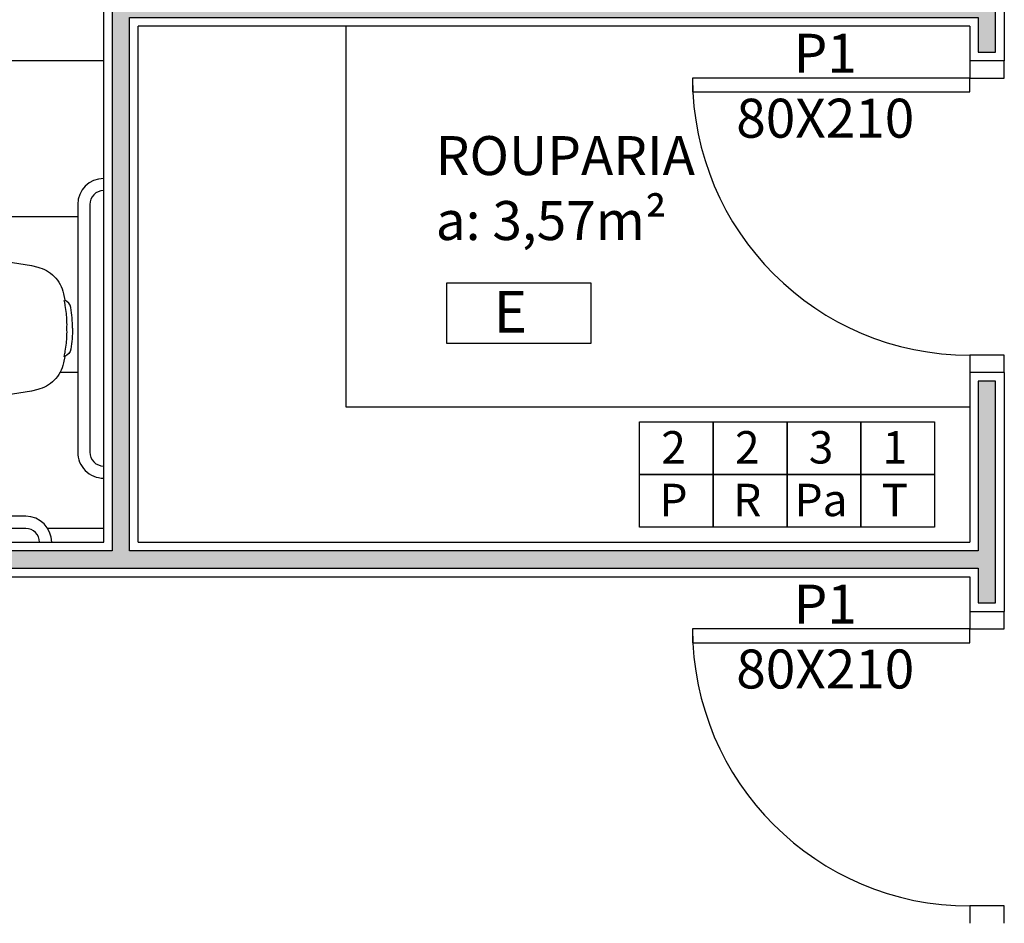
# Model space of a CAD drawing. Units: millimetres. Extents: x 260032 to 291538, y -59318 to -39933.
# Drawn here: x 273689 to 273973, y -54674 to -54413 of the extents above; entities that cross this region are included whole.
import ezdxf

# ---------------------------------------------------------------- set-up
doc = ezdxf.new("R2010")
doc.units = ezdxf.units.MM
doc.header["$LTSCALE"] = 10
for name, color, linetype in [('02', 2, 'Continuous'), ('252', 252, 'Continuous'), ('eletrica_vm', 2, 'Continuous'), ('EQUIP', 7, 'Continuous'), ('EQUIP_FIXOS', 13, 'Continuous'), ('EQUIP_I', 13, 'Continuous'), ('especificações ambientes', 7, 'Continuous'), ('ESQUADRIAS', 7, 'Continuous'), ('INSTALAÇÕES', 13, 'Continuous'), ('LINVISTA', 13, 'Continuous'), ('parede gesso', 135, 'Continuous'), ('UNIDADE', 4, 'Continuous')]:
    doc.layers.add(name, color=color, linetype=linetype)
doc.styles.add('ARIAL1', font='ARIAL.TTF')
doc.styles.add('REGUA60', font='ARIALN.TTF')

# ---------------------------------------------------------------- blocks, each defined once
blk = doc.blocks.new('SAP8S__2')
at = {"layer": 'EQUIP', "color": 0, "linetype": 'ByBlock'}
for points in [[(0, -5, 0.038777), (-6, -5.5, 0.252608), (-8.11, -7.21, 0.252608)], [(0, -5, -0.038777), (6, -5.5, -0.252608), (8.11, -7.21, -0.252608)], [(8.11, -7.21), (10, -7.6, -0.147687), (15, -10.3, -0.13868), (17.7, -15.05, -0.056337), (19.45, -29.6, -0.03707), (18.75, -39.2, -0.065227), (14.94, -53.49, -0.183874), (10, -58.45, -0.096189), (0, -60.25, -0.096189), (-10, -58.45, -0.183874), (-14.94, -53.49, -0.065227), (-18.75, -39.2, -0.03707), (-19.45, -29.6, -0.056337), (-17.7, -15.05, -0.13868), (-15, -10.3, -0.147687), (-10, -7.6), (-8.11, -7.21, -0.166403)]]:
    blk.add_lwpolyline(points, format="xyb", dxfattribs=at)
at = {"layer": 'EQUIP_I'}
for points in [[(8.26, -7.43, 0.010644), (6.95, -7.15, 0.025143), (6.55, -7.1, -0.029767), (4.31, -6.76, 0.034354), (0, -6.6, 0.034354), (-4.31, -6.76, -0.029767), (-6.55, -7.1, 0.025143), (-6.95, -7.15, 0.008532), (-8, -7.37, 0.040827)], [(0, -26.25, 0.0408), (-4.1, -26.6), (-4.1, -32.41, 0.057291), (-4.05, -32.86, 0.350796), (0, -36.05, 0.350796)], [(0, -26.25, -0.0408), (4.1, -26.6), (4.1, -32.41, -0.057291), (4.05, -32.86, -0.350796), (0, -36.05, -0.350796)]]:
    blk.add_lwpolyline(points, format="xyb", dxfattribs=at)
blk.add_lwpolyline([(0, -23.75, -0.06168), (7.74, -24.63, -0.039055), (8.33, -24.83, -0.304091), (13.5, -32.6, -0.069516), (10.6, -51.2, -0.256205), (6, -55.35, -0.065775), (0, -56.05, -0.065775), (-6, -55.35, -0.256205), (-10.6, -51.2, -0.069516), (-13.5, -32.6, -0.304091), (-8.33, -24.83, -0.039055), (-7.74, -24.63, -0.06168)], format="xyb", close=True, dxfattribs=at)
blk = doc.blocks.new('aps_vaso_barras_pl02')
for p, q in [((-0.975, -0.04), (-0.26, -0.04)), ((-0.975, -0.075), (-0.26, -0.075)), ((-0.075, -0.225), (-0.075, -0.975)), ((-0.04, -0.225), (-0.04, -0.975))]:
    blk.add_line(p, q)
for centre, radius, start, end in [((-0.975, 0), 0.075, 180, 270), ((-0.975, 0), 0.04, 180, 270), ((-0.26, 0), 0.075, 270, 0), ((-0.26, 0), 0.04, 270, 0), ((0, -0.225), 0.075, 90, 180), ((0, -0.225), 0.04, 90, 180), ((0, -0.975), 0.075, 180, 270), ((0, -0.975), 0.04, 180, 270)]:
    blk.add_arc(centre, radius, start, end)
at = {"xscale": 0.009999999999990905, "yscale": 0.009999999999934062, "zscale": 0.01}
blk.add_blockref('SAP8S__2', (-0.6175, -0.04), dxfattribs=at)

msp = doc.modelspace()

# ---------------------------------------------------------------- hatches: boundary and pattern name
at = {"layer": '252'}
h = msp.add_hatch(dxfattribs=at)
h.set_pattern_fill('_USER,_O', color=256, scale=45, double=1, pattern_type=0)
h.set_pattern_definition([(0, (273458.09, -54604.534), (0, 45), []), (90, (273458.09, -54604.534), (-45, 3e-15), [])])
h.paths.add_polyline_path([(273723.091, -54293.577), (273723.091, -54289.577), (273713.091, -54289.577), (273713.091, -54284.577), (273713.091, -54274.577), (273710.625, -54274.577), (273710.625, -54274.577), (273705.625, -54274.577), (273605.625, -54274.577), (273600.625, -54274.577), (273518.091, -54274.577), (273518.091, -54275.577), (273516.241, -54275.577), (273516.241, -54276.077), (273515.741, -54276.077), (273515.741, -54298.427, -0.4142136), (273481.941, -54332.227), (273459.591, -54332.227), (273459.591, -54332.727), (273459.091, -54332.727), (273459.091, -54334.577), (273458.091, -54334.577), (273458.091, -54386.077), (273533.501, -54386.077, -0.0516106), (273531.912, -54370.717, -1), (273681.912, -54370.717, -0.1740667), (273664.786, -54418.42), (273674.172, -54418.42), (273674.172, -54433.622), (273674.172, -54448.824), (273652.875, -54448.824), (273631.577, -54448.824), (273610.279, -54448.824), (273588.982, -54448.824), (273588.982, -54443.542, -0.0382726), (273578.091, -54439.959), (273578.091, -54466.077), (273458.091, -54466.077), (273458.091, -54471.077), (273488.091, -54471.077), (273488.091, -54473.577), (273583.091, -54473.577), (273583.091, -54563.577), (273608.091, -54563.577, -0.4142136), (273615.591, -54556.077), (273690.591, -54556.077, -0.4142136), (273698.091, -54563.577), (273713.091, -54563.577), (273713.091, -54545.077, -0.4142136), (273705.591, -54537.577), (273705.591, -54466.077, -0.4142136), (273713.091, -54458.577), (273713.091, -54374.577), (273713.091, -54369.577), (273723.091, -54369.577)])
h.paths.add_polyline_path([(273693.833, -54484.078, -0.1441163), (273698.791, -54486.827, -0.1476867), (273701.491, -54491.827), (273701.881, -54493.722, -0.2679289), (273703.617, -54495.989, -0.0377212), (273704.091, -54501.827, -0.0377212), (273703.617, -54507.665, -0.2679289), (273701.881, -54509.933), (273701.491, -54511.827, -0.1476867), (273698.791, -54516.827, -0.1441163), (273693.833, -54519.576, -0.0555141), (273679.491, -54521.277, -0.0370704), (273669.891, -54520.577, -0.0652272), (273655.598, -54516.771, -0.1838739), (273650.641, -54511.827, -0.0961891), (273648.841, -54501.827, -0.0961891), (273650.641, -54491.827, -0.1838739), (273655.598, -54486.883, -0.0652272), (273669.891, -54483.077, -0.0370704), (273679.491, -54482.377, -0.0555141)], flags=16)
h.paths.add_polyline_path([(273684.263, -54493.499, -0.0390553), (273684.457, -54494.092), (273684.457, -54494.092, -0.0616804), (273685.341, -54501.827, -0.0616804), (273684.457, -54509.562, -0.0390568), (273684.263, -54510.155), (273684.263, -54510.155, -0.3040912), (273676.491, -54515.327, -0.0695162), (273657.891, -54512.427, -0.2562047), (273653.741, -54507.827, -0.0657753), (273653.041, -54501.827, -0.0657753), (273653.741, -54495.827, -0.2562047), (273657.891, -54491.227, -0.0695162), (273676.491, -54488.327, -0.3040912)], flags=0)
h.paths.add_polyline_path([(273701.995, -54495.276, 0.0297671), (273702.332, -54497.515, -0.0343542), (273702.491, -54501.827, -0.0343542), (273702.332, -54506.139, 0.0321973), (273701.98, -54508.562, -0.0017312), (273701.939, -54508.776), (273701.939, -54508.776, 0.0251422), (273701.995, -54508.378, -0.0297673), (273702.332, -54506.139, 0.0343542), (273702.491, -54501.827, 0.0343542), (273702.332, -54497.515, -0.0297673), (273701.995, -54495.276)], flags=0)
h.paths.add_polyline_path([(273531.912, -54370.717, 0.0516106), (273533.501, -54386.077), (273578.091, -54386.077), (273578.091, -54439.959, 0.0382726), (273588.982, -54443.542), (273588.982, -54433.622), (273588.982, -54418.42), (273610.279, -54418.42), (273631.577, -54418.42), (273652.875, -54418.42), (273664.786, -54418.42, 0.1740667), (273681.912, -54370.717, 1)], flags=17)
h.paths.add_polyline_path([(273578.091, -54386.077), (273533.501, -54386.077, 0.2473992), (273578.091, -54439.959)], flags=16)
h.paths.add_polyline_path([(273533.501, -54386.077), (273458.091, -54386.077), (273458.091, -54466.077), (273578.091, -54466.077), (273578.091, -54439.959, -0.2473992)], flags=17)
h.paths.add_polyline_path([(273583.091, -54473.577), (273488.091, -54473.577), (273488.091, -54475.991), (273488.491, -54475.991), (273488.491, -54476.991), (273492.691, -54476.991, -0.4142136), (273494.091, -54478.391, -0.4142136), (273492.691, -54479.791), (273488.491, -54479.791), (273488.491, -54480.791), (273488.091, -54480.791), (273488.091, -54563.577), (273505.691, -54563.577), (273505.691, -54563.177), (273506.691, -54563.177), (273506.691, -54562.777, -0.4142136), (273511.891, -54557.577), (273530.691, -54557.577), (273530.691, -54553.541, -0.0300815), (273530.091, -54553.577), (273495.091, -54553.577, -0.4142136), (273490.091, -54548.577), (273490.091, -54488.577, -0.4142136), (273495.091, -54483.577), (273530.091, -54483.577, -0.4142136), (273535.091, -54488.577), (273535.091, -54500.779, -0.7995512), (273535.491, -54520.285), (273535.491, -54557.577), (273564.291, -54557.577, -0.4142136), (273569.491, -54562.777), (273569.491, -54563.177), (273570.491, -54563.177), (273570.491, -54563.577), (273575.691, -54563.577), (273575.691, -54563.177), (273576.691, -54563.177), (273576.691, -54558.977, -1), (273579.491, -54558.977), (273579.491, -54563.177), (273580.491, -54563.177), (273580.491, -54563.577), (273583.091, -54563.577)], flags=17)
h.paths.add_polyline_path([(273511.889, -54322.235), (273681.291, -54322.235), (273681.291, -54360.331), (273511.889, -54360.331)], flags=24)
at = {"layer": 'parede gesso'}
h = msp.add_hatch(dxfattribs=at)
h.set_pattern_fill('HONEY', color=256, scale=12, style=0)
h.set_pattern_definition([(0, (273490.5914, -54581.0771), (2.25, 1.299038), [1.5, -3]), (120, (273490.5914, -54581.0771), (-2.25, 1.299038), [1.5, -3]), (60, (273490.5914, -54581.0771), (5e-09, 2.5980762), [-3, 1.5])])
h.paths.add_polyline_path([(273970.59, -54517.077), (273965.59, -54517.077), (273965.59, -54566.077), (273720.591, -54566.077), (273720.591, -54412.077), (273965.59, -54412.077), (273965.59, -54422.077), (273970.59, -54422.077), (273970.59, -54407.077), (273720.591, -54407.077), (273720.591, -54377.077), (273715.591, -54377.077), (273715.591, -54566.077), (273490.591, -54566.077), (273490.591, -54571.077), (273965.59, -54571.077), (273965.59, -54581.077), (273970.59, -54581.077)])

# ---------------------------------------------------------------- linework, layer by layer
at = {"layer": '02'}
for points in [[(273963.09, -54424.577), (273963.09, -54429.577), (273973.09, -54429.577), (273973.09, -54424.577)], [(273973.09, -54514.577), (273973.09, -54509.577), (273963.09, -54509.577), (273963.09, -54514.577)], [(273963.09, -54583.577), (273963.09, -54588.577), (273973.09, -54588.577), (273973.09, -54583.577)], [(273973.09, -54673.577), (273973.09, -54668.577), (273963.09, -54668.577), (273963.09, -54673.577)]]:
    msp.add_lwpolyline(points, dxfattribs=at)
for points in [[(273963.09, -54429.577), (273883.09, -54429.577), (273883.09, -54433.577), (273963.09, -54433.577)], [(273963.09, -54588.577), (273883.09, -54588.577), (273883.09, -54592.577), (273963.09, -54592.577)]]:
    msp.add_lwpolyline(points, close=True, dxfattribs=at)
at = {"layer": 'eletrica_vm', "linetype": 'Continuous'}
msp.add_lwpolyline([(273812.149, -54488.653), (273853.724, -54488.653), (273853.724, -54506.221), (273812.149, -54506.221)], close=True, dxfattribs=at)
at = {"layer": 'especificações ambientes'}
for points in [[(273889.088, -54543.98), (273867.791, -54543.98), (273867.791, -54528.779), (273889.088, -54528.779)], [(273910.386, -54543.98), (273889.088, -54543.98), (273889.088, -54528.779), (273910.386, -54528.779)], [(273931.684, -54543.98), (273910.386, -54543.98), (273910.386, -54528.779), (273931.684, -54528.779)], [(273952.981, -54543.98), (273931.684, -54543.98), (273931.684, -54528.779), (273952.981, -54528.779)], [(273889.088, -54559.182), (273867.791, -54559.182), (273867.791, -54543.98), (273889.088, -54543.98)], [(273910.386, -54559.182), (273889.088, -54559.182), (273889.088, -54543.98), (273910.386, -54543.98)], [(273931.684, -54559.182), (273910.386, -54559.182), (273910.386, -54543.98), (273931.684, -54543.98)], [(273952.981, -54559.182), (273931.684, -54559.182), (273931.684, -54543.98), (273952.981, -54543.98)]]:
    msp.add_lwpolyline(points, close=True, dxfattribs=at)
at = {"layer": 'LINVISTA'}
msp.add_lwpolyline([(273963.09, -54524.577), (273783.091, -54524.577), (273783.091, -54414.577)], dxfattribs=at)
for centre in [(273963.09, -54429.577), (273963.09, -54588.577)]:
    msp.add_arc(centre, 80, 180, 270, dxfattribs=at)
at = {"layer": 'parede gesso'}
msp.add_lwpolyline([(273970.59, -54517.077), (273965.59, -54517.077), (273965.59, -54566.077), (273720.591, -54566.077), (273720.591, -54412.077), (273965.59, -54412.077), (273965.59, -54422.077), (273970.59, -54422.077), (273970.59, -54407.077), (273720.591, -54407.077), (273720.591, -54377.077), (273715.591, -54377.077), (273715.591, -54566.077), (273490.591, -54566.077), (273490.591, -54571.077), (273965.59, -54571.077), (273965.59, -54581.077), (273970.59, -54581.077)], close=True, dxfattribs=at)
at = {"layer": 'UNIDADE'}
for p, q in [((273713.091, -54563.577), (273713.091, -54374.577)), ((273973.09, -54404.577), (273973.09, -54424.577)), ((273963.09, -54414.577), (273723.091, -54414.577)), ((273723.091, -54563.577), (273723.091, -54414.577)), ((273963.09, -54414.577), (273963.09, -54424.577)), ((273973.09, -54424.577), (273963.09, -54424.577)), ((273963.09, -54514.577), (273963.09, -54563.577)), ((273973.09, -54514.577), (273963.09, -54514.577)), ((273973.09, -54514.577), (273973.09, -54583.577)), ((273488.091, -54563.577), (273713.091, -54563.577)), ((273723.091, -54563.577), (273963.09, -54563.577)), ((273488.091, -54573.577), (273963.09, -54573.577)), ((273963.09, -54573.577), (273963.09, -54583.577)), ((273963.09, -54583.577), (273973.09, -54583.577))]:
    msp.add_line(p, q, dxfattribs=at)

# ---------------------------------------------------------------- block references
at = {"layer": 'EQUIP_FIXOS', "color": 0, "xscale": 100, "yscale": 100, "zscale": 100, "rotation": 270}
msp.add_blockref('aps_vaso_barras_pl02', (273713.091, -54563.577), dxfattribs=at)

# ---------------------------------------------------------------- texts
at = {"insert": (273808.966, -54446.34), "char_height": 11.25, "width": 68.2514, "attachment_point": 1, "style": 'REGUA60'}
msp.add_mtext('ROUPARIA\\Pa: 3,57m²', dxfattribs=at)
at = {"layer": 'especificações ambientes', "char_height": 9.36, "width": 8.46973, "attachment_point": 2, "style": 'ARIAL1'}
for s, insert in [('2', (273877.596, -54531.493)), ('2', (273898.893, -54531.493)), ('3', (273920.191, -54531.493)), ('1', (273941.489, -54531.493)), ('P', (273877.596, -54546.694)), ('R', (273898.893, -54546.694)), ('Pa', (273920.191, -54546.694)), ('T', (273941.489, -54546.694))]:
    msp.add_mtext(s, dxfattribs=dict(at, insert=insert))
at = {"layer": 'ESQUADRIAS', "char_height": 11.25, "width": 332.49977, "attachment_point": 2, "style": 'REGUA60'}
for insert in [(273921.401, -54416.794), (273921.401, -54575.794)]:
    msp.add_mtext('P1\\P80X210', dxfattribs=dict(at, insert=insert))
at = {"layer": 'INSTALAÇÕES', "insert": (273825.659, -54491.058), "char_height": 12, "width": 25.49398, "attachment_point": 1, "style": 'REGUA60'}
msp.add_mtext('E', dxfattribs=at)

doc.saveas('drawing.dxf')
